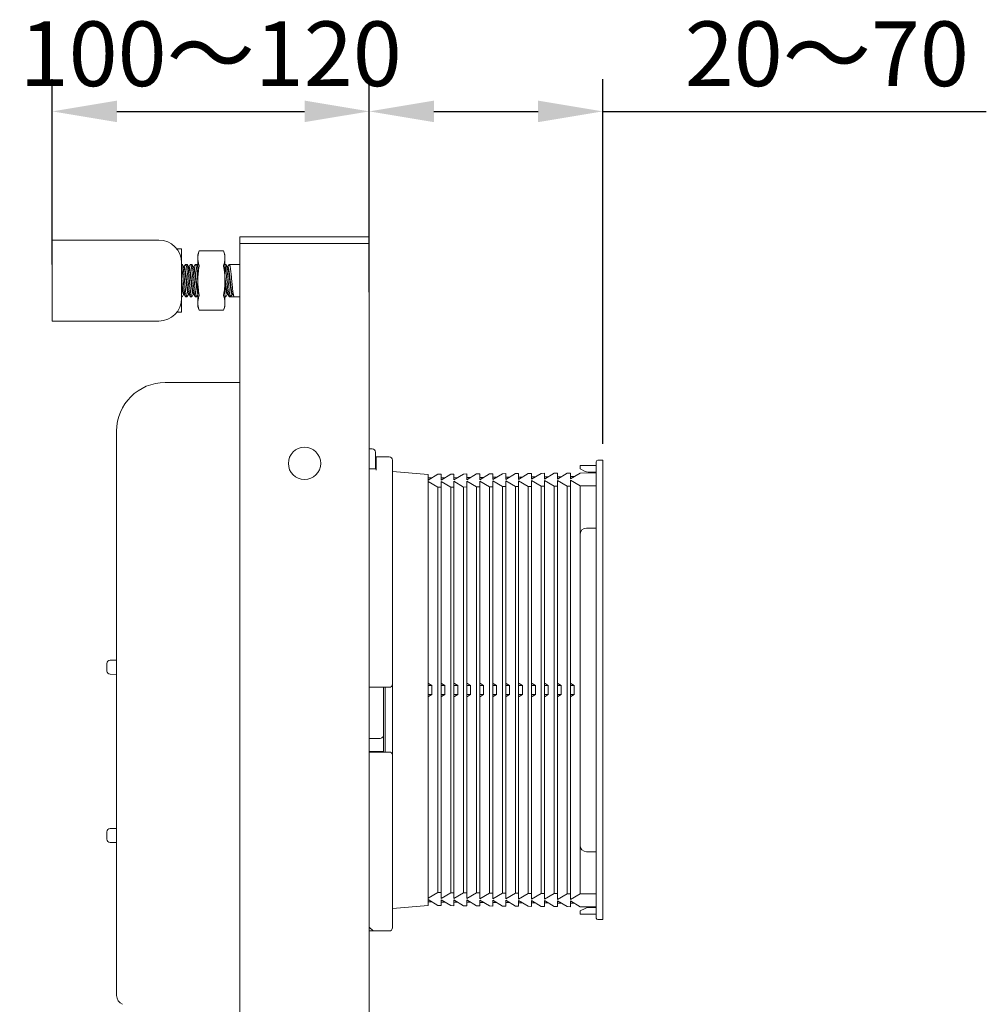
# Model space of a CAD drawing. Extents: x 1295 to 27920, y -11438 to -326.
# Drawn here: x 27621 to 27920, y -10465 to -10160 of the extents above; entities that cross this region are included whole.
import ezdxf

# ---------------------------------------------------------------- set-up
doc = ezdxf.new("R2010")
doc.units = 0
doc.header["$LTSCALE"] = 30.734
doc.header["$MEASUREMENT"] = 0
doc.header["$PDMODE"] = 3
doc.header["$PDSIZE"] = 0.3125
doc.layers.get('0').update_dxf_attribs({"linetype": 'CONTINUOUS'})
doc.layers.get('Defpoints').update_dxf_attribs({"linetype": 'CONTINUOUS'})
doc.layers.add('02___PRT_ALL_AXES', color=7, linetype='CONTINUOUS')
doc.layers.add('DIM', color=3, linetype='CONTINUOUS', lineweight=13)
doc.styles.add('AAAA', font='arial.ttf')
doc.dimstyles.new('K201', dxfattribs={"dimtxt": 20, "dimasz": 20, "dimexe": 10, "dimexo": 5, "dimgap": 5, "dimtad": 1, "dimdec": 0, "dimtxsty": 'AAAA', "dimcen": 25, "dimadec": 0, "dimazin": 0, "dimtfac": 1, "dimtdec": 0, "dimtmove": 0, "dimatfit": 3, "dimldrblk": 'DOTSMALL', "dimfxl": 0, "dimarcsym": 0})

# ---------------------------------------------------------------- blocks, each defined once
blk = doc.blocks.new('*D26')
at = {"layer": 'Defpoints', "color": 0, "lineweight": 0}
for p in [(27729.47, -10188.79), (27631.47, -10241.07), (27729.47, -10249.63)]:
    blk.add_point(p, dxfattribs=at)
at = {"layer": 'DIM', "color": 0, "lineweight": -2}
for p, q in [((27631.47, -10236.07), (27631.47, -10178.79)), ((27729.47, -10244.63), (27729.47, -10178.79)), ((27651.47, -10188.79), (27709.47, -10188.79))]:
    blk.add_line(p, q, dxfattribs=at)
at = {"layer": 'DIM', "color": 0, "lineweight": 0}
for points in [[(27651.47, -10185.46), (27651.47, -10192.12), (27631.47, -10188.79)], [(27709.47, -10185.46), (27709.47, -10192.12), (27729.47, -10188.79)]]:
    blk.add_solid(points, dxfattribs=at)
at = {"layer": 'DIM', "color": 0, "lineweight": 0, "insert": (27680.47, -10173.58), "char_height": 20, "attachment_point": 5, "style": 'AAAA'}
blk.add_mtext('100～120', dxfattribs=at)
blk = doc.blocks.new('_DotSmall')
at = {"color": 0, "linetype": 'ByBlock', "const_width": 0.5}
blk.add_lwpolyline([(-0.0625, 0, 1), (0.0625, 0, 1)], format="xyb", close=True, dxfattribs=at)
blk = doc.blocks.new('*D31')
at = {"layer": 'Defpoints', "color": 0, "lineweight": 0}
for p in [(27801.67, -10188.79), (27729.47, -10236.73), (27801.67, -10296.57)]:
    blk.add_point(p, dxfattribs=at)
at = {"layer": 'DIM', "color": 0, "lineweight": -2}
for p, q in [((27729.47, -10231.73), (27729.47, -10178.79)), ((27801.67, -10291.57), (27801.67, -10178.79)), ((27749.47, -10188.79), (27781.67, -10188.79)), ((27801.67, -10188.79), (27920.27, -10188.79))]:
    blk.add_line(p, q, dxfattribs=at)
at = {"layer": 'DIM', "color": 0, "lineweight": 0}
for points in [[(27749.47, -10185.46), (27749.47, -10192.12), (27729.47, -10188.79)], [(27781.67, -10185.46), (27781.67, -10192.12), (27801.67, -10188.79)]]:
    blk.add_solid(points, dxfattribs=at)
at = {"layer": 'DIM', "color": 0, "lineweight": 0, "insert": (27870.97, -10173.58), "char_height": 20, "attachment_point": 5, "style": 'AAAA'}
blk.add_mtext('20～70', dxfattribs=at)

msp = doc.modelspace()

# ---------------------------------------------------------------- linework, layer by layer
at = {"color": 0, "linetype": 'Continuous', "lineweight": 0}
for p, q in [((27631.471, -10253.573), (27631.471, -10228.573)), ((27631.471, -10228.573), (27664.471, -10228.573)), ((27689.471, -10227.573), (27689.471, -11352.573)), ((27689.471, -10227.573), (27729.471, -10227.573)), ((27689.471, -10229.573), (27729.471, -10229.573)), ((27729.471, -11352.573), (27729.471, -10227.573)), ((27671.471, -10231.259), (27669.975, -10231.259)), ((27671.471, -10250.888), (27671.471, -10231.259)), ((27676.896, -10231.908), (27676.471, -10233.073)), ((27676.471, -10249.073), (27676.471, -10233.073)), ((27676.908, -10231.875), (27676.896, -10231.908)), ((27676.908, -10231.875), (27684.435, -10231.875)), ((27684.871, -10233.073), (27684.435, -10231.875)), ((27684.447, -10231.908), (27684.435, -10231.875)), ((27684.871, -10249.073), (27684.871, -10233.073)), ((27671.471, -10236.073), (27671.618, -10236.073)), ((27672.721, -10236.073), (27673.118, -10236.073)), ((27674.221, -10236.073), (27674.618, -10236.073)), ((27675.643, -10236.14), (27675.213, -10236.873)), ((27675.721, -10236.073), (27676.118, -10236.073)), ((27676.471, -10236.611), (27676.196, -10236.14)), ((27684.871, -10236.073), (27685.118, -10236.073)), ((27686.221, -10236.073), (27689.471, -10236.073)), ((27672.26, -10236.873), (27672.126, -10236.873)), ((27673.76, -10236.873), (27673.626, -10236.873)), ((27675.26, -10236.873), (27675.126, -10236.873)), ((27685.76, -10236.873), (27685.626, -10236.873)), ((27672.08, -10245.273), (27672.213, -10245.273)), ((27673.58, -10245.273), (27673.713, -10245.273)), ((27675.08, -10245.273), (27675.213, -10245.273)), ((27675.167, -10245.194), (27675.586, -10245.909)), ((27685.58, -10245.273), (27685.713, -10245.273)), ((27687.08, -10245.273), (27687.213, -10245.273)), ((27671.471, -10246.073), (27671.618, -10246.073)), ((27672.721, -10246.073), (27673.118, -10246.073)), ((27674.221, -10246.073), (27674.618, -10246.073)), ((27675.484, -10245.734), (27675.643, -10246.006)), ((27675.721, -10246.073), (27676.118, -10246.073)), ((27676.196, -10246.006), (27676.471, -10245.536)), ((27684.871, -10246.073), (27685.118, -10246.073)), ((27686.221, -10246.073), (27689.471, -10246.073)), ((27671.471, -10250.888), (27669.975, -10250.888)), ((27676.908, -10250.272), (27676.471, -10249.073)), ((27676.896, -10250.239), (27676.908, -10250.272)), ((27676.908, -10250.272), (27684.435, -10250.272)), ((27684.435, -10250.272), (27684.447, -10250.239)), ((27684.871, -10249.073), (27684.447, -10250.239)), ((27664.471, -10253.573), (27631.471, -10253.573)), ((27689.471, -10272.573), (27666.371, -10272.573)), ((27651.371, -10461.991), (27651.371, -10287.573)), ((27730.371, -10293.073), (27729.471, -10293.073)), ((27731.371, -10299.288), (27731.371, -10294.073)), ((27731.671, -10295.573), (27731.671, -10299.7)), ((27735.671, -10295.573), (27731.671, -10295.573)), ((27736.671, -10296.573), (27736.671, -10441.073)), ((27800.171, -10296.573), (27801.671, -10296.573)), ((27801.671, -10296.573), (27801.671, -10438.573)), ((27729.471, -10299.288), (27731.671, -10299.288)), ((27736.671, -10300.053), (27747.671, -10300.957)), ((27794.671, -10299.273), (27794.671, -10298.273)), ((27794.671, -10298.273), (27799.671, -10298.273)), ((27796.249, -10300.062), (27794.671, -10299.273)), ((27799.671, -10438.073), (27799.671, -10297.073)), ((27747.671, -10302.757), (27750.671, -10300.931)), ((27747.671, -10300.957), (27747.671, -10434.19)), ((27748.838, -10302.047), (27747.671, -10302.057)), ((27747.838, -10302.656), (27747.671, -10302.657)), ((27750.671, -10300.931), (27751.671, -10300.922)), ((27751.671, -10302.722), (27754.671, -10300.896)), ((27751.671, -10302.722), (27751.671, -10300.922)), ((27752.838, -10302.012), (27751.671, -10302.022)), ((27751.838, -10302.621), (27751.671, -10302.623)), ((27751.671, -10303.133), (27751.671, -10432.014)), ((27751.671, -10303.133), (27754.671, -10304.906)), ((27754.671, -10300.896), (27755.671, -10300.888)), ((27755.671, -10302.688), (27758.671, -10300.861)), ((27755.671, -10302.688), (27755.671, -10300.888)), ((27756.837, -10301.977), (27755.671, -10301.988)), ((27755.837, -10302.586), (27755.671, -10302.588)), ((27755.671, -10303.098), (27755.671, -10432.049)), ((27755.671, -10303.098), (27758.671, -10304.871)), ((27758.671, -10300.861), (27759.671, -10300.853)), ((27759.671, -10302.653), (27762.67, -10300.827)), ((27759.671, -10302.653), (27759.671, -10300.853)), ((27760.837, -10301.942), (27759.671, -10301.953)), ((27759.837, -10302.551), (27759.671, -10302.553)), ((27759.671, -10303.063), (27759.671, -10432.084)), ((27759.671, -10303.063), (27762.67, -10304.837)), ((27762.67, -10300.827), (27763.67, -10300.818)), ((27763.67, -10302.618), (27766.67, -10300.792)), ((27763.67, -10302.618), (27763.67, -10300.818)), ((27764.837, -10301.908), (27763.67, -10301.918)), ((27763.837, -10302.516), (27763.67, -10302.518)), ((27763.67, -10303.028), (27763.67, -10432.119)), ((27763.67, -10303.028), (27766.67, -10304.802)), ((27766.67, -10300.792), (27767.67, -10300.783)), ((27767.67, -10302.583), (27770.67, -10300.757)), ((27767.67, -10302.583), (27767.67, -10300.783)), ((27768.837, -10301.873), (27767.67, -10301.883)), ((27767.837, -10302.481), (27767.67, -10302.483)), ((27767.67, -10302.993), (27767.67, -10432.154)), ((27767.67, -10302.993), (27770.67, -10304.767)), ((27770.67, -10300.757), (27771.67, -10300.748)), ((27771.67, -10302.548), (27774.67, -10300.722)), ((27771.67, -10302.548), (27771.67, -10300.748)), ((27772.836, -10301.838), (27771.67, -10301.848)), ((27771.836, -10302.447), (27771.67, -10302.448)), ((27771.67, -10302.958), (27771.67, -10432.189)), ((27771.67, -10302.958), (27774.67, -10304.732)), ((27774.67, -10300.722), (27775.669, -10300.713)), ((27775.669, -10302.513), (27778.669, -10300.687)), ((27775.669, -10302.513), (27775.669, -10300.713)), ((27776.836, -10301.803), (27775.669, -10301.813)), ((27775.836, -10302.412), (27775.669, -10302.413)), ((27775.669, -10302.923), (27775.669, -10432.224)), ((27775.669, -10302.923), (27778.669, -10304.697)), ((27778.669, -10300.687), (27779.669, -10300.678)), ((27779.669, -10302.478), (27782.669, -10300.652)), ((27779.669, -10302.478), (27779.669, -10300.678)), ((27780.836, -10301.768), (27779.669, -10301.778)), ((27779.836, -10302.377), (27779.669, -10302.378)), ((27779.669, -10302.888), (27779.669, -10432.259)), ((27779.669, -10302.888), (27782.669, -10304.662)), ((27782.669, -10300.652), (27783.669, -10300.643)), ((27783.669, -10302.443), (27786.669, -10300.617)), ((27783.669, -10302.443), (27783.669, -10300.643)), ((27784.835, -10301.733), (27783.669, -10301.743)), ((27783.835, -10302.342), (27783.669, -10302.343)), ((27783.669, -10302.853), (27783.669, -10432.294)), ((27783.669, -10302.853), (27786.669, -10304.627)), ((27786.669, -10300.617), (27787.668, -10300.608)), ((27787.668, -10302.408), (27790.668, -10300.582)), ((27787.668, -10302.408), (27787.668, -10300.608)), ((27788.835, -10301.698), (27787.668, -10301.708)), ((27787.835, -10302.307), (27787.668, -10302.308)), ((27787.668, -10302.818), (27787.668, -10432.329)), ((27787.668, -10302.818), (27790.668, -10304.592)), ((27790.668, -10300.582), (27791.668, -10300.573)), ((27791.668, -10302.373), (27794.668, -10300.547)), ((27791.668, -10302.373), (27791.668, -10300.573)), ((27792.835, -10301.663), (27791.668, -10301.673)), ((27791.835, -10302.272), (27791.668, -10302.273)), ((27791.668, -10302.784), (27791.668, -10432.363)), ((27791.668, -10302.784), (27794.668, -10304.557)), ((27794.668, -10300.547), (27799.671, -10300.504)), ((27799.671, -10300.273), (27797.144, -10300.273)), ((27747.671, -10303.167), (27750.671, -10304.941)), ((27750.671, -10304.941), (27751.671, -10304.932)), ((27750.671, -10304.941), (27750.671, -10430.206)), ((27754.671, -10304.906), (27755.671, -10304.898)), ((27754.671, -10304.906), (27754.671, -10430.241)), ((27758.671, -10304.871), (27759.671, -10304.863)), ((27758.671, -10304.871), (27758.671, -10430.276)), ((27762.67, -10304.837), (27763.67, -10304.828)), ((27762.67, -10304.837), (27762.67, -10430.31)), ((27766.67, -10304.802), (27767.67, -10304.793)), ((27766.67, -10304.802), (27766.67, -10430.345)), ((27770.67, -10304.767), (27771.67, -10304.758)), ((27770.67, -10304.767), (27770.67, -10430.38)), ((27774.67, -10304.732), (27775.669, -10304.723)), ((27774.67, -10304.732), (27774.67, -10430.415)), ((27778.669, -10304.697), (27779.669, -10304.688)), ((27778.669, -10304.697), (27778.669, -10430.45)), ((27782.669, -10304.662), (27783.669, -10304.653)), ((27782.669, -10304.662), (27782.669, -10430.485)), ((27786.669, -10304.627), (27787.668, -10304.618)), ((27786.669, -10304.627), (27786.669, -10430.52)), ((27790.668, -10304.592), (27791.668, -10304.583)), ((27790.668, -10304.592), (27790.668, -10430.555)), ((27794.668, -10304.557), (27799.671, -10304.514)), ((27794.668, -10304.557), (27794.668, -10319.573)), ((27799.671, -10317.573), (27796.671, -10317.573)), ((27794.671, -10415.573), (27794.671, -10319.573)), ((27648.371, -10361.736), (27648.371, -10359.411)), ((27651.371, -10358.376), (27649.354, -10358.411)), ((27651.371, -10362.771), (27649.354, -10362.736)), ((27729.471, -10366.773), (27735.671, -10366.773)), ((27733.871, -10366.773), (27733.871, -10386.773)), ((27734.371, -10366.773), (27734.371, -10386.773)), ((27747.671, -10365.573), (27747.838, -10365.573)), ((27747.671, -10366.173), (27748.838, -10366.173)), ((27747.838, -10365.573), (27748.838, -10366.173)), ((27748.838, -10368.973), (27748.838, -10366.173)), ((27751.671, -10365.573), (27751.838, -10365.573)), ((27751.671, -10366.173), (27752.838, -10366.173)), ((27751.838, -10365.573), (27752.838, -10366.173)), ((27752.838, -10368.973), (27752.838, -10366.173)), ((27755.671, -10365.573), (27755.837, -10365.573)), ((27755.671, -10366.173), (27756.837, -10366.173)), ((27755.837, -10365.573), (27756.837, -10366.173)), ((27756.837, -10368.973), (27756.837, -10366.173)), ((27759.671, -10365.573), (27759.837, -10365.573)), ((27759.671, -10366.173), (27760.837, -10366.173)), ((27759.837, -10365.573), (27760.837, -10366.173)), ((27760.837, -10368.973), (27760.837, -10366.173)), ((27763.67, -10365.573), (27763.837, -10365.573)), ((27763.67, -10366.173), (27764.837, -10366.173)), ((27763.837, -10365.573), (27764.837, -10366.173)), ((27764.837, -10368.973), (27764.837, -10366.173)), ((27767.67, -10365.573), (27767.837, -10365.573)), ((27767.67, -10366.173), (27768.837, -10366.173)), ((27767.837, -10365.573), (27768.837, -10366.173)), ((27768.837, -10368.973), (27768.837, -10366.173)), ((27771.67, -10365.573), (27771.836, -10365.573)), ((27771.67, -10366.173), (27772.836, -10366.173)), ((27771.836, -10365.573), (27772.836, -10366.173)), ((27772.836, -10368.973), (27772.836, -10366.173)), ((27775.669, -10365.573), (27775.836, -10365.573)), ((27775.669, -10366.173), (27776.836, -10366.173)), ((27775.836, -10365.573), (27776.836, -10366.173)), ((27776.836, -10368.973), (27776.836, -10366.173)), ((27779.669, -10365.573), (27779.836, -10365.573)), ((27779.669, -10366.173), (27780.836, -10366.173)), ((27779.836, -10365.573), (27780.836, -10366.173)), ((27780.836, -10368.973), (27780.836, -10366.173)), ((27783.669, -10365.573), (27783.835, -10365.573)), ((27783.669, -10366.173), (27784.835, -10366.173)), ((27783.835, -10365.573), (27784.835, -10366.173)), ((27784.835, -10368.973), (27784.835, -10366.173)), ((27787.668, -10365.573), (27787.835, -10365.573)), ((27787.668, -10366.173), (27788.835, -10366.173)), ((27787.835, -10365.573), (27788.835, -10366.173)), ((27788.835, -10368.973), (27788.835, -10366.173)), ((27791.668, -10365.573), (27791.835, -10365.573)), ((27791.668, -10366.173), (27792.835, -10366.173)), ((27791.835, -10365.573), (27792.835, -10366.173)), ((27792.835, -10368.973), (27792.835, -10366.173)), ((27748.838, -10368.973), (27747.671, -10368.973)), ((27747.838, -10369.573), (27747.671, -10369.573)), ((27748.838, -10368.973), (27747.838, -10369.573)), ((27752.838, -10368.973), (27751.671, -10368.973)), ((27751.838, -10369.573), (27751.671, -10369.573)), ((27752.838, -10368.973), (27751.838, -10369.573)), ((27756.837, -10368.973), (27755.671, -10368.973)), ((27755.837, -10369.573), (27755.671, -10369.573)), ((27756.837, -10368.973), (27755.837, -10369.573)), ((27760.837, -10368.973), (27759.671, -10368.973)), ((27759.837, -10369.573), (27759.671, -10369.573)), ((27760.837, -10368.973), (27759.837, -10369.573)), ((27764.837, -10368.973), (27763.67, -10368.973)), ((27763.837, -10369.573), (27763.67, -10369.573)), ((27764.837, -10368.973), (27763.837, -10369.573)), ((27768.837, -10368.973), (27767.67, -10368.973)), ((27767.837, -10369.573), (27767.67, -10369.573)), ((27768.837, -10368.973), (27767.837, -10369.573)), ((27772.836, -10368.973), (27771.67, -10368.973)), ((27771.836, -10369.573), (27771.67, -10369.573)), ((27772.836, -10368.973), (27771.836, -10369.573)), ((27776.836, -10368.973), (27775.669, -10368.973)), ((27775.836, -10369.573), (27775.669, -10369.573)), ((27776.836, -10368.973), (27775.836, -10369.573)), ((27780.836, -10368.973), (27779.669, -10368.973)), ((27779.836, -10369.573), (27779.669, -10369.573)), ((27780.836, -10368.973), (27779.836, -10369.573)), ((27784.835, -10368.973), (27783.669, -10368.973)), ((27783.835, -10369.573), (27783.669, -10369.573)), ((27784.835, -10368.973), (27783.835, -10369.573)), ((27788.835, -10368.973), (27787.668, -10368.973)), ((27787.835, -10369.573), (27787.668, -10369.573)), ((27788.835, -10368.973), (27787.835, -10369.573)), ((27792.835, -10368.973), (27791.668, -10368.973)), ((27791.835, -10369.573), (27791.668, -10369.573)), ((27792.835, -10368.973), (27791.835, -10369.573)), ((27729.471, -10382.573), (27732.871, -10382.573)), ((27733.871, -10386.573), (27729.471, -10386.573)), ((27735.671, -10386.773), (27729.471, -10386.773)), ((27648.371, -10413.736), (27648.371, -10411.411)), ((27651.371, -10410.376), (27649.354, -10410.411)), ((27651.371, -10414.771), (27649.354, -10414.736)), ((27794.668, -10415.573), (27794.668, -10430.59)), ((27799.671, -10417.573), (27796.671, -10417.573)), ((27747.671, -10431.98), (27750.671, -10430.206)), ((27750.671, -10430.206), (27751.671, -10430.214)), ((27751.671, -10432.014), (27754.671, -10430.241)), ((27754.671, -10430.241), (27755.671, -10430.249)), ((27755.671, -10432.049), (27758.671, -10430.276)), ((27758.671, -10430.276), (27759.671, -10430.284)), ((27759.671, -10432.084), (27762.67, -10430.31)), ((27762.67, -10430.31), (27763.67, -10430.319)), ((27763.67, -10432.119), (27766.67, -10430.345)), ((27766.67, -10430.345), (27767.67, -10430.354)), ((27767.67, -10432.154), (27770.67, -10430.38)), ((27770.67, -10430.38), (27771.67, -10430.389)), ((27771.67, -10432.189), (27774.67, -10430.415)), ((27774.67, -10430.415), (27775.669, -10430.424)), ((27775.669, -10432.224), (27778.669, -10430.45)), ((27778.669, -10430.45), (27779.669, -10430.459)), ((27779.669, -10432.259), (27782.669, -10430.485)), ((27782.669, -10430.485), (27783.669, -10430.494)), ((27783.669, -10432.294), (27786.669, -10430.52)), ((27786.669, -10430.52), (27787.668, -10430.529)), ((27787.668, -10432.329), (27790.668, -10430.555)), ((27790.668, -10430.555), (27791.668, -10430.563)), ((27791.668, -10432.363), (27794.668, -10430.59)), ((27794.668, -10430.59), (27799.671, -10430.633)), ((27747.671, -10432.39), (27750.671, -10434.216)), ((27747.671, -10432.49), (27747.838, -10432.491)), ((27747.671, -10433.09), (27748.838, -10433.1)), ((27751.671, -10432.424), (27751.671, -10434.224)), ((27751.671, -10432.424), (27754.671, -10434.251)), ((27751.671, -10432.524), (27751.838, -10432.526)), ((27751.671, -10433.124), (27752.838, -10433.135)), ((27755.671, -10432.459), (27755.671, -10434.259)), ((27755.671, -10432.459), (27758.671, -10434.286)), ((27755.671, -10432.559), (27755.837, -10432.561)), ((27755.671, -10433.159), (27756.837, -10433.17)), ((27759.671, -10432.494), (27759.671, -10434.294)), ((27759.671, -10432.494), (27762.67, -10434.32)), ((27759.671, -10432.594), (27759.837, -10432.596)), ((27759.671, -10433.194), (27760.837, -10433.204)), ((27763.67, -10432.529), (27763.67, -10434.329)), ((27763.67, -10432.529), (27766.67, -10434.355)), ((27763.67, -10432.629), (27763.837, -10432.631)), ((27763.67, -10433.229), (27764.837, -10433.239)), ((27767.67, -10432.564), (27767.67, -10434.364)), ((27767.67, -10432.564), (27770.67, -10434.39)), ((27767.67, -10432.664), (27767.837, -10432.665)), ((27767.67, -10433.264), (27768.837, -10433.274)), ((27771.67, -10432.599), (27771.67, -10434.399)), ((27771.67, -10432.599), (27774.67, -10434.425)), ((27771.67, -10432.699), (27771.836, -10432.7)), ((27771.67, -10433.299), (27772.836, -10433.309)), ((27775.669, -10432.634), (27775.669, -10434.434)), ((27775.669, -10432.634), (27778.669, -10434.46)), ((27775.669, -10432.734), (27775.836, -10432.735)), ((27775.669, -10433.334), (27776.836, -10433.344)), ((27779.669, -10432.669), (27779.669, -10434.469)), ((27779.669, -10432.669), (27782.669, -10434.495)), ((27779.669, -10432.769), (27779.836, -10432.77)), ((27779.669, -10433.369), (27780.836, -10433.379)), ((27783.669, -10432.704), (27783.669, -10434.504)), ((27783.669, -10432.704), (27786.669, -10434.53)), ((27783.669, -10432.804), (27783.835, -10432.805)), ((27783.669, -10433.404), (27784.835, -10433.414)), ((27787.668, -10432.739), (27787.668, -10434.539)), ((27787.668, -10432.739), (27790.668, -10434.565)), ((27787.668, -10432.839), (27787.835, -10432.84)), ((27787.668, -10433.439), (27788.835, -10433.449)), ((27791.668, -10432.774), (27791.668, -10434.573)), ((27791.668, -10432.774), (27794.668, -10434.6)), ((27791.668, -10432.873), (27791.835, -10432.875)), ((27791.668, -10433.473), (27792.835, -10433.484)), ((27736.671, -10435.094), (27747.671, -10434.19)), ((27750.671, -10434.216), (27751.671, -10434.224)), ((27754.671, -10434.251), (27755.671, -10434.259)), ((27758.671, -10434.286), (27759.671, -10434.294)), ((27762.67, -10434.32), (27763.67, -10434.329)), ((27766.67, -10434.355), (27767.67, -10434.364)), ((27770.67, -10434.39), (27771.67, -10434.399)), ((27774.67, -10434.425), (27775.669, -10434.434)), ((27778.669, -10434.46), (27779.669, -10434.469)), ((27782.669, -10434.495), (27783.669, -10434.504)), ((27786.669, -10434.53), (27787.668, -10434.539)), ((27790.668, -10434.565), (27791.668, -10434.573)), ((27794.668, -10434.6), (27799.671, -10434.643)), ((27794.671, -10435.873), (27796.249, -10435.085)), ((27794.671, -10436.873), (27794.671, -10435.873)), ((27799.671, -10436.873), (27794.671, -10436.873)), ((27799.671, -10434.873), (27797.144, -10434.873)), ((27800.171, -10438.573), (27801.671, -10438.573)), ((27729.471, -10440.873), (27730.671, -10442.073)), ((27729.471, -10442.073), (27735.671, -10442.073))]:
    msp.add_line(p, q, dxfattribs=at)
for points in [[(27672.172, -10236.953), (27671.757, -10236.245), (27671.696, -10236.14)], [(27672.643, -10236.14), (27672.294, -10236.736), (27672.213, -10236.873)], [(27673.672, -10236.953), (27673.257, -10236.245), (27673.196, -10236.14)], [(27674.143, -10236.14), (27673.794, -10236.736), (27673.713, -10236.873)], [(27675.172, -10236.953), (27674.757, -10236.245), (27674.696, -10236.14)], [(27685.672, -10236.953), (27685.257, -10236.245), (27685.196, -10236.14)], [(27686.143, -10236.14), (27685.794, -10236.736), (27685.713, -10236.873)], [(27671.696, -10246.006), (27672.049, -10245.404), (27672.126, -10245.273)], [(27672.167, -10245.194), (27672.586, -10245.909), (27672.643, -10246.006)], [(27673.196, -10246.006), (27673.549, -10245.404), (27673.626, -10245.273)], [(27673.667, -10245.194), (27674.086, -10245.909), (27674.143, -10246.006)], [(27674.696, -10246.006), (27675.049, -10245.404), (27675.126, -10245.273)], [(27685.196, -10246.006), (27685.549, -10245.404), (27685.626, -10245.273)], [(27685.667, -10245.194), (27686.086, -10245.909), (27686.143, -10246.006)], [(27686.696, -10246.006), (27687.049, -10245.404), (27687.126, -10245.273)], [(27687.167, -10245.194), (27687.586, -10245.909), (27687.643, -10246.006)]]:
    msp.add_lwpolyline(points, dxfattribs=at)
msp.add_circle((27709.471, -10297.573), 5, dxfattribs=at)
for centre, radius, start, end in [((27664.471, -10235.573), 7, 0, 90), ((27664.471, -10246.573), 7, 270, 0), ((27666.371, -10287.574), 15, 90, 179.99877), ((27730.371, -10294.073), 1, 0, 90), ((27735.671, -10296.573), 1, 0, 90), ((27800.171, -10297.073), 0.5, 90, 180), ((27732.371, -10297.573), 1, 180, 225.5276), ((27797.144, -10298.273), 2, 243.43495, 270), ((27796.671, -10319.573), 2, 90, 180), ((27649.371, -10359.411), 1, 91, 180), ((27649.371, -10361.736), 1, 180, 269), ((27735.671, -10365.773), 1, 270, 0), ((27735.671, -10387.773), 1, 0, 90), ((27649.371, -10411.411), 1, 91, 180), ((27649.371, -10413.736), 1, 180, 269), ((27796.671, -10415.573), 2, 180, 270), ((27797.144, -10436.873), 2, 90, 116.56505), ((27800.171, -10438.073), 0.5, 180, 270), ((27735.671, -10441.073), 1, 270, 0), ((27654.371, -10461.991), 3, 179.99924, 246.42182)]:
    msp.add_arc(centre, radius, start, end, dxfattribs=at)
msp.add_ellipse((27732.871, -10381.073), major_axis=(0, 1.5), ratio=0.6666667, start_param=-3.1415927, end_param=-2.6179939, dxfattribs=at)
for points, knots in [([(27676.471, -10234.145), (27676.471, -10233.958), (27676.491, -10233.581), (27676.606, -10232.826), (27676.767, -10232.271), (27676.896, -10231.908)], [0, 0, 0, 0, 0.2461936, 0.4941965, 1, 1, 1, 1]), ([(27684.871, -10234.145), (27684.871, -10233.958), (27684.852, -10233.581), (27684.737, -10232.826), (27684.576, -10232.271), (27684.447, -10231.908)], [0, 0, 0, 0, 0.2461936, 0.4941965, 1, 1, 1, 1]), ([(27671.696, -10236.141), (27671.69, -10236.13), (27671.672, -10236.102), (27671.641, -10236.073), (27671.618, -10236.073)], [0, 0, 0, 0, 0.3354369, 1, 1, 1, 1]), ([(27673.118, -10246.073), (27673.101, -10246.073), (27673.075, -10246.056), (27673.049, -10246.023), (27673.016, -10245.966), (27672.978, -10245.868), (27672.935, -10245.719), (27672.892, -10245.53), (27672.848, -10245.303), (27672.804, -10245.039), (27672.742, -10244.621), (27672.668, -10244.027), (27672.581, -10243.242), (27672.493, -10242.383), (27672.406, -10241.478), (27672.319, -10240.56), (27672.232, -10239.659), (27672.144, -10238.807), (27672.058, -10238.033), (27671.971, -10237.364), (27671.896, -10236.883), (27671.833, -10236.568), (27671.79, -10236.389), (27671.747, -10236.249), (27671.714, -10236.171), (27671.696, -10236.141)], [0, 0, 0, 0, 0.0048991, 0.0083661, 0.0127062, 0.0242185, 0.0396189, 0.0588859, 0.0819002, 0.1084953, 0.1384591, 0.2074834, 0.2866685, 0.3733246, 0.4644889, 0.5570474, 0.6478359, 0.7337464, 0.8118493, 0.8795012, 0.9344435, 0.9565791, 0.974932, 0.9894035, 1, 1, 1, 1]), ([(27672.643, -10236.141), (27672.649, -10236.13), (27672.667, -10236.102), (27672.698, -10236.073), (27672.721, -10236.073)], [0, 0, 0, 0, 0.3354361, 1, 1, 1, 1]), ([(27672.721, -10236.073), (27672.738, -10236.073), (27672.765, -10236.09), (27672.79, -10236.124), (27672.823, -10236.181), (27672.861, -10236.279), (27672.904, -10236.428), (27672.947, -10236.617), (27672.991, -10236.844), (27673.035, -10237.108), (27673.097, -10237.526), (27673.172, -10238.12), (27673.259, -10238.905), (27673.346, -10239.764), (27673.433, -10240.669), (27673.52, -10241.587), (27673.608, -10242.488), (27673.695, -10243.34), (27673.782, -10244.114), (27673.868, -10244.783), (27673.943, -10245.264), (27674.006, -10245.578), (27674.049, -10245.758), (27674.092, -10245.898), (27674.125, -10245.976), (27674.143, -10246.006)], [0, 0, 0, 0, 0.0048989, 0.0083657, 0.0127055, 0.0242169, 0.0396163, 0.0588827, 0.0818968, 0.1084933, 0.1384586, 0.2074823, 0.2866604, 0.3733104, 0.4644752, 0.5570335, 0.6478226, 0.7337401, 0.8118495, 0.8795014, 0.9344409, 0.956577, 0.9749303, 0.9894029, 1, 1, 1, 1]), ([(27673.196, -10236.141), (27673.19, -10236.13), (27673.172, -10236.102), (27673.141, -10236.073), (27673.118, -10236.073)], [0, 0, 0, 0, 0.3354387, 1, 1, 1, 1]), ([(27674.618, -10246.073), (27674.601, -10246.073), (27674.575, -10246.056), (27674.549, -10246.023), (27674.516, -10245.966), (27674.478, -10245.868), (27674.435, -10245.719), (27674.392, -10245.53), (27674.348, -10245.303), (27674.304, -10245.039), (27674.242, -10244.621), (27674.168, -10244.027), (27674.081, -10243.242), (27673.993, -10242.383), (27673.906, -10241.478), (27673.819, -10240.56), (27673.732, -10239.659), (27673.644, -10238.807), (27673.558, -10238.033), (27673.471, -10237.364), (27673.396, -10236.883), (27673.333, -10236.568), (27673.29, -10236.389), (27673.247, -10236.249), (27673.214, -10236.171), (27673.196, -10236.141)], [0, 0, 0, 0, 0.004899, 0.0083661, 0.0127061, 0.0242184, 0.0396188, 0.0588858, 0.0819004, 0.1084958, 0.13846, 0.2074843, 0.2866699, 0.3733278, 0.4644945, 0.5570522, 0.647838, 0.7337476, 0.8118502, 0.8795006, 0.9344409, 0.9565771, 0.9749304, 0.9894029, 1, 1, 1, 1]), ([(27674.143, -10236.141), (27674.149, -10236.13), (27674.167, -10236.102), (27674.198, -10236.073), (27674.221, -10236.073)], [0, 0, 0, 0, 0.3354359, 1, 1, 1, 1]), ([(27674.221, -10236.073), (27674.238, -10236.073), (27674.265, -10236.09), (27674.29, -10236.124), (27674.323, -10236.181), (27674.361, -10236.279), (27674.404, -10236.428), (27674.447, -10236.617), (27674.491, -10236.844), (27674.535, -10237.108), (27674.597, -10237.526), (27674.672, -10238.12), (27674.759, -10238.905), (27674.846, -10239.764), (27674.933, -10240.669), (27675.02, -10241.587), (27675.108, -10242.488), (27675.195, -10243.34), (27675.282, -10244.114), (27675.368, -10244.783), (27675.443, -10245.264), (27675.506, -10245.578), (27675.549, -10245.758), (27675.592, -10245.898), (27675.625, -10245.976), (27675.643, -10246.006)], [0, 0, 0, 0, 0.004899, 0.0083661, 0.0127061, 0.0242184, 0.0396188, 0.0588859, 0.0819004, 0.108496, 0.1384602, 0.2074826, 0.2866604, 0.3733092, 0.4644711, 0.5570291, 0.6478204, 0.7337393, 0.811849, 0.8795008, 0.9344409, 0.9565771, 0.9749304, 0.9894029, 1, 1, 1, 1]), ([(27674.696, -10236.141), (27674.69, -10236.13), (27674.672, -10236.102), (27674.641, -10236.073), (27674.618, -10236.073)], [0, 0, 0, 0, 0.3354364, 1, 1, 1, 1]), ([(27676.118, -10246.073), (27676.101, -10246.073), (27676.075, -10246.056), (27676.049, -10246.023), (27676.016, -10245.966), (27675.978, -10245.868), (27675.935, -10245.719), (27675.892, -10245.53), (27675.848, -10245.303), (27675.804, -10245.039), (27675.742, -10244.621), (27675.668, -10244.027), (27675.581, -10243.242), (27675.494, -10242.383), (27675.406, -10241.478), (27675.319, -10240.56), (27675.232, -10239.659), (27675.144, -10238.807), (27675.058, -10238.033), (27674.971, -10237.364), (27674.896, -10236.883), (27674.833, -10236.568), (27674.79, -10236.389), (27674.747, -10236.249), (27674.714, -10236.171), (27674.696, -10236.141)], [0, 0, 0, 0, 0.0048991, 0.0083662, 0.0127062, 0.0242186, 0.039619, 0.058886, 0.0819005, 0.1084958, 0.1384597, 0.2074824, 0.2866653, 0.3733199, 0.4644836, 0.5570427, 0.647833, 0.7337454, 0.8118489, 0.8795009, 0.9344434, 0.9565791, 0.974932, 0.9894035, 1, 1, 1, 1]), ([(27675.643, -10236.14), (27675.649, -10236.13), (27675.667, -10236.102), (27675.698, -10236.073), (27675.721, -10236.073)], [0, 0, 0, 0, 0.3354256, 1, 1, 1, 1]), ([(27675.721, -10236.073), (27675.739, -10236.073), (27675.767, -10236.093), (27675.794, -10236.13), (27675.829, -10236.193), (27675.868, -10236.302), (27675.914, -10236.467), (27675.96, -10236.676), (27676.006, -10236.928), (27676.052, -10237.219), (27676.117, -10237.678), (27676.196, -10238.327), (27676.287, -10239.18), (27676.379, -10240.105), (27676.44, -10240.743), (27676.471, -10241.068)], [0, 0, 0, 0, 0.0103431, 0.0178209, 0.0272515, 0.0523945, 0.0861079, 0.1282962, 0.178645, 0.2367442, 0.3020605, 0.4518909, 0.6225495, 0.8075966, 1, 1, 1, 1]), ([(27676.196, -10236.141), (27676.19, -10236.13), (27676.172, -10236.102), (27676.141, -10236.073), (27676.118, -10236.073)], [0, 0, 0, 0, 0.3354389, 1, 1, 1, 1]), ([(27676.471, -10237.384), (27676.45, -10237.235), (27676.41, -10236.965), (27676.343, -10236.606), (27676.285, -10236.363), (27676.235, -10236.219), (27676.209, -10236.163), (27676.196, -10236.141)], [0, 0, 0, 0, 0.3537266, 0.6412037, 0.85733, 0.9378079, 1, 1, 1, 1]), ([(27676.896, -10236.382), (27676.767, -10236.019), (27676.606, -10235.465), (27676.491, -10234.71), (27676.471, -10234.333), (27676.471, -10234.145)], [0, 0, 0, 0, 0.5058035, 0.7538064, 1, 1, 1, 1]), ([(27684.447, -10236.382), (27684.576, -10236.019), (27684.737, -10235.465), (27684.852, -10234.71), (27684.871, -10234.333), (27684.871, -10234.145)], [0, 0, 0, 0, 0.5058035, 0.7538064, 1, 1, 1, 1]), ([(27685.196, -10236.141), (27685.19, -10236.13), (27685.172, -10236.102), (27685.141, -10236.073), (27685.118, -10236.073)], [0, 0, 0, 0, 0.335439, 1, 1, 1, 1]), ([(27686.618, -10246.073), (27686.601, -10246.073), (27686.575, -10246.056), (27686.549, -10246.023), (27686.516, -10245.966), (27686.478, -10245.868), (27686.435, -10245.719), (27686.392, -10245.53), (27686.348, -10245.303), (27686.304, -10245.039), (27686.242, -10244.621), (27686.168, -10244.027), (27686.081, -10243.242), (27685.994, -10242.383), (27685.906, -10241.478), (27685.819, -10240.56), (27685.732, -10239.659), (27685.644, -10238.807), (27685.558, -10238.033), (27685.471, -10237.364), (27685.396, -10236.883), (27685.333, -10236.568), (27685.29, -10236.389), (27685.247, -10236.249), (27685.214, -10236.171), (27685.196, -10236.141)], [0, 0, 0, 0, 0.0048991, 0.0083661, 0.0127062, 0.0242187, 0.0396192, 0.0588864, 0.0819013, 0.1084972, 0.1384618, 0.2074839, 0.2866652, 0.3733196, 0.4644849, 0.5570431, 0.6478318, 0.7337451, 0.8118492, 0.8794994, 0.9344403, 0.9565767, 0.9749302, 0.9894028, 1, 1, 1, 1]), ([(27686.143, -10236.141), (27686.149, -10236.13), (27686.167, -10236.102), (27686.198, -10236.073), (27686.221, -10236.073)], [0, 0, 0, 0, 0.3354308, 1, 1, 1, 1]), ([(27686.221, -10236.073), (27686.238, -10236.073), (27686.265, -10236.09), (27686.29, -10236.124), (27686.323, -10236.181), (27686.361, -10236.279), (27686.404, -10236.428), (27686.447, -10236.617), (27686.491, -10236.844), (27686.535, -10237.108), (27686.597, -10237.526), (27686.672, -10238.12), (27686.759, -10238.905), (27686.846, -10239.764), (27686.933, -10240.669), (27687.02, -10241.587), (27687.108, -10242.488), (27687.195, -10243.34), (27687.282, -10244.114), (27687.368, -10244.783), (27687.443, -10245.264), (27687.506, -10245.578), (27687.549, -10245.758), (27687.592, -10245.898), (27687.625, -10245.976), (27687.643, -10246.006)], [0, 0, 0, 0, 0.0048991, 0.0083662, 0.0127062, 0.0242187, 0.0396193, 0.0588864, 0.0819013, 0.1084972, 0.1384617, 0.207484, 0.2866636, 0.3733162, 0.4644807, 0.557039, 0.6478286, 0.7337438, 0.8118492, 0.8794993, 0.9344403, 0.9565767, 0.9749301, 0.9894028, 1, 1, 1, 1]), ([(27671.471, -10236.743), (27671.499, -10236.887), (27671.551, -10237.206), (27671.653, -10237.948), (27671.774, -10239.037), (27671.914, -10240.46), (27672.031, -10241.706), (27672.129, -10242.696), (27672.201, -10243.393), (27672.273, -10244.036), (27672.345, -10244.61), (27672.416, -10245.1), (27672.487, -10245.497), (27672.549, -10245.764), (27672.602, -10245.922), (27672.629, -10245.982), (27672.643, -10246.006)], [0, 0, 0, 0, 0.0469511, 0.1035736, 0.2405256, 0.3983426, 0.5624538, 0.6421145, 0.7176899, 0.7874261, 0.8497137, 0.9031333, 0.9465, 0.9789233, 0.9908766, 1, 1, 1, 1]), ([(27673.58, -10245.273), (27673.564, -10245.273), (27673.538, -10245.261), (27673.512, -10245.232), (27673.48, -10245.186), (27673.442, -10245.105), (27673.399, -10244.982), (27673.356, -10244.826), (27673.313, -10244.639), (27673.269, -10244.421), (27673.208, -10244.077), (27673.134, -10243.587), (27673.048, -10242.938), (27672.962, -10242.227), (27672.875, -10241.477), (27672.789, -10240.713), (27672.702, -10239.961), (27672.616, -10239.247), (27672.53, -10238.594), (27672.445, -10238.025), (27672.36, -10237.559), (27672.286, -10237.242), (27672.222, -10237.054), (27672.19, -10236.982), (27672.172, -10236.953)], [0, 0, 0, 0, 0.0055864, 0.0092668, 0.013747, 0.0253587, 0.0406853, 0.0597414, 0.0824316, 0.1086125, 0.1380822, 0.2059465, 0.2838322, 0.3691698, 0.4591218, 0.5506872, 0.6408083, 0.726478, 0.8048469, 0.8733275, 0.9297007, 0.9722405, 0.9879832, 1, 1, 1, 1]), ([(27673.667, -10245.194), (27673.65, -10245.165), (27673.617, -10245.093), (27673.554, -10244.904), (27673.479, -10244.588), (27673.395, -10244.122), (27673.309, -10243.553), (27673.223, -10242.9), (27673.137, -10242.186), (27673.05, -10241.434), (27672.964, -10240.67), (27672.878, -10239.92), (27672.791, -10239.209), (27672.705, -10238.56), (27672.631, -10238.07), (27672.57, -10237.725), (27672.527, -10237.508), (27672.483, -10237.321), (27672.44, -10237.165), (27672.397, -10237.042), (27672.36, -10236.961), (27672.328, -10236.915), (27672.301, -10236.886), (27672.275, -10236.873), (27672.26, -10236.873)], [0, 0, 0, 0, 0.0120173, 0.0277594, 0.0702993, 0.1266728, 0.1951536, 0.2735224, 0.359192, 0.449313, 0.5408784, 0.6308304, 0.7161681, 0.7940538, 0.8619179, 0.8913875, 0.9175683, 0.9402588, 0.9593145, 0.9746416, 0.9862528, 0.9907331, 0.9944137, 1, 1, 1, 1]), ([(27675.08, -10245.273), (27675.064, -10245.273), (27675.038, -10245.261), (27675.012, -10245.232), (27674.98, -10245.186), (27674.942, -10245.105), (27674.899, -10244.982), (27674.856, -10244.826), (27674.813, -10244.639), (27674.769, -10244.421), (27674.708, -10244.077), (27674.634, -10243.587), (27674.548, -10242.938), (27674.462, -10242.227), (27674.375, -10241.477), (27674.289, -10240.713), (27674.202, -10239.961), (27674.116, -10239.247), (27674.03, -10238.594), (27673.945, -10238.025), (27673.86, -10237.559), (27673.786, -10237.242), (27673.722, -10237.054), (27673.69, -10236.982), (27673.672, -10236.953)], [0, 0, 0, 0, 0.0055865, 0.0092667, 0.0137469, 0.0253588, 0.0406852, 0.0597414, 0.0824316, 0.1086125, 0.1380823, 0.2059466, 0.2838322, 0.3691698, 0.4591218, 0.5506872, 0.6408083, 0.7264781, 0.804847, 0.8733275, 0.9297007, 0.9722405, 0.9879833, 1, 1, 1, 1]), ([(27675.167, -10245.194), (27675.15, -10245.165), (27675.117, -10245.093), (27675.054, -10244.904), (27674.979, -10244.588), (27674.895, -10244.122), (27674.809, -10243.553), (27674.723, -10242.9), (27674.637, -10242.186), (27674.55, -10241.434), (27674.464, -10240.67), (27674.378, -10239.92), (27674.291, -10239.209), (27674.205, -10238.56), (27674.131, -10238.07), (27674.07, -10237.725), (27674.027, -10237.508), (27673.983, -10237.321), (27673.94, -10237.165), (27673.897, -10237.042), (27673.86, -10236.961), (27673.828, -10236.915), (27673.801, -10236.886), (27673.775, -10236.873), (27673.76, -10236.873)], [0, 0, 0, 0, 0.0120175, 0.0277594, 0.0702994, 0.1266729, 0.1951537, 0.2735225, 0.3591921, 0.449313, 0.5408784, 0.6308304, 0.7161682, 0.7940539, 0.861918, 0.8913875, 0.9175683, 0.9402589, 0.9593144, 0.9746417, 0.9862527, 0.990733, 0.9944138, 1, 1, 1, 1]), ([(27676.471, -10245.166), (27676.456, -10245.136), (27676.426, -10245.063), (27676.368, -10244.881), (27676.299, -10244.585), (27676.221, -10244.156), (27676.142, -10243.638), (27676.062, -10243.047), (27675.982, -10242.398), (27675.902, -10241.712), (27675.822, -10241.007), (27675.742, -10240.304), (27675.662, -10239.623), (27675.582, -10238.984), (27675.503, -10238.405), (27675.424, -10237.903), (27675.345, -10237.492), (27675.277, -10237.212), (27675.218, -10237.044), (27675.188, -10236.979), (27675.172, -10236.953)], [0, 0, 0, 0, 0.0123838, 0.0280101, 0.068834, 0.1216509, 0.1850831, 0.2573837, 0.3365226, 0.4202582, 0.5062091, 0.5919283, 0.6749763, 0.7529934, 0.8237718, 0.8853273, 0.9359758, 0.9744229, 0.9888272, 1, 1, 1, 1]), ([(27676.471, -10244.532), (27676.444, -10244.392), (27676.39, -10244.087), (27676.285, -10243.392), (27676.161, -10242.401), (27676.017, -10241.137), (27675.873, -10239.866), (27675.748, -10238.862), (27675.644, -10238.151), (27675.58, -10237.773), (27675.527, -10237.511), (27675.49, -10237.347), (27675.452, -10237.207), (27675.415, -10237.09), (27675.377, -10236.997), (27675.337, -10236.922), (27675.29, -10236.873), (27675.26, -10236.873)], [0, 0, 0, 0, 0.0547347, 0.1191224, 0.2704362, 0.4391889, 0.6087722, 0.7624907, 0.8285975, 0.8853344, 0.909761, 0.9313776, 0.9500699, 0.9657659, 0.978444, 0.9881601, 1, 1, 1, 1]), ([(27676.471, -10241.073), (27676.471, -10240.698), (27676.491, -10239.948), (27676.604, -10238.452), (27676.765, -10237.337), (27676.896, -10236.599)], [0, 0, 0, 0, 0.2500215, 0.5000431, 1, 1, 1, 1]), ([(27676.896, -10236.382), (27676.9, -10236.395), (27676.906, -10236.426), (27676.91, -10236.498), (27676.903, -10236.558), (27676.896, -10236.599)], [0, 0, 0, 0, 0.185757, 0.4243832, 1, 1, 1, 1]), ([(27684.447, -10236.382), (27684.442, -10236.395), (27684.437, -10236.426), (27684.433, -10236.498), (27684.44, -10236.558), (27684.447, -10236.599)], [0, 0, 0, 0, 0.185757, 0.4243832, 1, 1, 1, 1]), ([(27684.871, -10241.073), (27684.871, -10240.698), (27684.852, -10239.948), (27684.739, -10238.452), (27684.578, -10237.337), (27684.447, -10236.599)], [0, 0, 0, 0, 0.2500215, 0.5000431, 1, 1, 1, 1]), ([(27684.871, -10236.318), (27684.904, -10236.424), (27684.962, -10236.679), (27685.039, -10237.12), (27685.116, -10237.67), (27685.194, -10238.314), (27685.272, -10239.034), (27685.378, -10240.087), (27685.481, -10241.172), (27685.585, -10242.259), (27685.664, -10243.04), (27685.742, -10243.766), (27685.819, -10244.418), (27685.897, -10244.978), (27685.973, -10245.43), (27686.04, -10245.734), (27686.098, -10245.912), (27686.127, -10245.979), (27686.143, -10246.006)], [0, 0, 0, 0, 0.0338693, 0.0799986, 0.137256, 0.2041303, 0.2788235, 0.3593036, 0.5287116, 0.6129994, 0.6939274, 0.7692788, 0.8370001, 0.8952665, 0.9425391, 0.9776443, 0.990417, 1, 1, 1, 1]), ([(27687.08, -10245.273), (27687.064, -10245.273), (27687.038, -10245.261), (27687.012, -10245.232), (27686.98, -10245.186), (27686.942, -10245.105), (27686.899, -10244.982), (27686.856, -10244.826), (27686.813, -10244.639), (27686.769, -10244.421), (27686.708, -10244.077), (27686.634, -10243.587), (27686.548, -10242.938), (27686.462, -10242.227), (27686.375, -10241.477), (27686.289, -10240.713), (27686.202, -10239.961), (27686.116, -10239.247), (27686.03, -10238.594), (27685.945, -10238.025), (27685.86, -10237.559), (27685.786, -10237.242), (27685.722, -10237.054), (27685.69, -10236.982), (27685.672, -10236.953)], [0, 0, 0, 0, 0.0055861, 0.009268, 0.0137478, 0.0253573, 0.0406866, 0.05974, 0.0824326, 0.1086117, 0.1380824, 0.2059456, 0.283831, 0.3691688, 0.4591212, 0.5506866, 0.6408073, 0.7264764, 0.8048448, 0.8733254, 0.9296995, 0.9722403, 0.9879807, 1, 1, 1, 1]), ([(27687.167, -10245.194), (27687.15, -10245.165), (27687.117, -10245.093), (27687.054, -10244.904), (27686.979, -10244.588), (27686.895, -10244.122), (27686.809, -10243.553), (27686.723, -10242.9), (27686.637, -10242.186), (27686.55, -10241.434), (27686.464, -10240.67), (27686.378, -10239.92), (27686.291, -10239.209), (27686.205, -10238.56), (27686.131, -10238.07), (27686.07, -10237.725), (27686.027, -10237.508), (27685.983, -10237.321), (27685.94, -10237.165), (27685.897, -10237.042), (27685.86, -10236.961), (27685.828, -10236.915), (27685.801, -10236.886), (27685.775, -10236.873), (27685.76, -10236.873)], [0, 0, 0, 0, 0.0120156, 0.0277601, 0.0703001, 0.126673, 0.1951528, 0.2735212, 0.3591911, 0.4493126, 0.5408782, 0.6308301, 0.7161674, 0.7940526, 0.8619167, 0.891388, 0.9175678, 0.9402586, 0.9593151, 0.9746406, 0.986254, 0.9907327, 0.9944126, 1, 1, 1, 1]), ([(27672.167, -10245.194), (27672.15, -10245.165), (27672.118, -10245.095), (27672.055, -10244.909), (27671.982, -10244.598), (27671.898, -10244.141), (27671.813, -10243.582), (27671.728, -10242.941), (27671.612, -10241.984), (27671.529, -10241.243), (27671.471, -10240.738)], [0, 0, 0, 0, 0.0222708, 0.0513781, 0.1298861, 0.2338365, 0.3601298, 0.5047754, 0.6631131, 1, 1, 1, 1]), ([(27676.896, -10245.548), (27676.765, -10244.81), (27676.604, -10243.695), (27676.491, -10242.199), (27676.471, -10241.448), (27676.471, -10241.073)], [0, 0, 0, 0, 0.4999569, 0.7499785, 1, 1, 1, 1]), ([(27684.447, -10245.548), (27684.578, -10244.81), (27684.739, -10243.695), (27684.852, -10242.199), (27684.871, -10241.448), (27684.871, -10241.073)], [0, 0, 0, 0, 0.4999569, 0.7499785, 1, 1, 1, 1]), ([(27685.667, -10245.194), (27685.647, -10245.161), (27685.61, -10245.076), (27685.562, -10244.925), (27685.513, -10244.733), (27685.443, -10244.402), (27685.359, -10243.902), (27685.263, -10243.215), (27685.166, -10242.436), (27685.069, -10241.599), (27684.972, -10240.738), (27684.905, -10240.161), (27684.871, -10239.875)], [0, 0, 0, 0, 0.0218283, 0.0511723, 0.087962, 0.1319398, 0.2397231, 0.3702182, 0.5179708, 0.6767225, 0.8397152, 1, 1, 1, 1]), ([(27685.58, -10245.273), (27685.564, -10245.273), (27685.538, -10245.26), (27685.511, -10245.232), (27685.479, -10245.185), (27685.441, -10245.103), (27685.398, -10244.978), (27685.355, -10244.821), (27685.311, -10244.631), (27685.267, -10244.411), (27685.206, -10244.063), (27685.131, -10243.567), (27685.045, -10242.912), (27684.958, -10242.194), (27684.901, -10241.696), (27684.871, -10241.441)], [0, 0, 0, 0, 0.0121321, 0.0201473, 0.0299093, 0.055228, 0.0886739, 0.1302493, 0.1797641, 0.236877, 0.3011579, 0.4491119, 0.6187824, 0.8044975, 1, 1, 1, 1]), ([(27672.08, -10245.273), (27672.049, -10245.273), (27672.002, -10245.225), (27671.961, -10245.149), (27671.923, -10245.055), (27671.886, -10244.938), (27671.849, -10244.796), (27671.811, -10244.631), (27671.758, -10244.367), (27671.694, -10243.988), (27671.589, -10243.272), (27671.519, -10242.702), (27671.471, -10242.303)], [0, 0, 0, 0, 0.0302234, 0.0550611, 0.0874826, 0.127631, 0.1754416, 0.2307322, 0.2932058, 0.4382916, 0.6072873, 1, 1, 1, 1]), ([(27671.618, -10246.073), (27671.599, -10246.073), (27671.568, -10246.051), (27671.54, -10246.01), (27671.526, -10245.981), (27671.518, -10245.965)], [0, 0, 0, 0, 0.3726353, 0.6488393, 1, 1, 1, 1]), ([(27671.696, -10246.006), (27671.69, -10246.017), (27671.672, -10246.045), (27671.641, -10246.073), (27671.618, -10246.073)], [0, 0, 0, 0, 0.3354354, 1, 1, 1, 1]), ([(27672.643, -10246.006), (27672.649, -10246.017), (27672.667, -10246.045), (27672.698, -10246.073), (27672.721, -10246.073)], [0, 0, 0, 0, 0.3354385, 1, 1, 1, 1]), ([(27673.196, -10246.006), (27673.19, -10246.017), (27673.172, -10246.045), (27673.141, -10246.073), (27673.118, -10246.073)], [0, 0, 0, 0, 0.3354356, 1, 1, 1, 1]), ([(27674.143, -10246.006), (27674.149, -10246.017), (27674.167, -10246.045), (27674.198, -10246.073), (27674.221, -10246.073)], [0, 0, 0, 0, 0.3354385, 1, 1, 1, 1]), ([(27674.696, -10246.006), (27674.69, -10246.017), (27674.672, -10246.045), (27674.641, -10246.073), (27674.618, -10246.073)], [0, 0, 0, 0, 0.3354355, 1, 1, 1, 1]), ([(27675.643, -10246.006), (27675.649, -10246.017), (27675.667, -10246.045), (27675.698, -10246.073), (27675.721, -10246.073)], [0, 0, 0, 0, 0.3354388, 1, 1, 1, 1]), ([(27676.196, -10246.006), (27676.19, -10246.017), (27676.172, -10246.045), (27676.141, -10246.073), (27676.118, -10246.073)], [0, 0, 0, 0, 0.3354332, 1, 1, 1, 1]), ([(27676.471, -10248.002), (27676.471, -10247.814), (27676.491, -10247.437), (27676.606, -10246.682), (27676.767, -10246.128), (27676.896, -10245.764)], [0, 0, 0, 0, 0.2461936, 0.4941965, 1, 1, 1, 1]), ([(27676.896, -10250.239), (27676.767, -10249.876), (27676.606, -10249.321), (27676.491, -10248.566), (27676.471, -10248.189), (27676.471, -10248.002)], [0, 0, 0, 0, 0.5058035, 0.7538064, 1, 1, 1, 1]), ([(27676.896, -10245.548), (27676.903, -10245.589), (27676.91, -10245.648), (27676.906, -10245.721), (27676.9, -10245.752), (27676.896, -10245.764)], [0, 0, 0, 0, 0.5756306, 0.8142481, 1, 1, 1, 1]), ([(27684.447, -10245.548), (27684.44, -10245.589), (27684.433, -10245.648), (27684.437, -10245.721), (27684.442, -10245.752), (27684.447, -10245.764)], [0, 0, 0, 0, 0.5756306, 0.8142481, 1, 1, 1, 1]), ([(27684.871, -10248.002), (27684.871, -10247.814), (27684.852, -10247.437), (27684.737, -10246.682), (27684.576, -10246.128), (27684.447, -10245.764)], [0, 0, 0, 0, 0.2461936, 0.4941965, 1, 1, 1, 1]), ([(27684.447, -10250.239), (27684.576, -10249.876), (27684.737, -10249.321), (27684.852, -10248.566), (27684.871, -10248.189), (27684.871, -10248.002)], [0, 0, 0, 0, 0.5058035, 0.7538064, 1, 1, 1, 1]), ([(27685.118, -10246.073), (27685.093, -10246.073), (27685.055, -10246.036), (27685.022, -10245.976), (27684.991, -10245.902), (27684.961, -10245.81), (27684.917, -10245.649), (27684.89, -10245.517), (27684.871, -10245.423)], [0, 0, 0, 0, 0.1040185, 0.1883364, 0.2982063, 0.4343911, 0.5969714, 1, 1, 1, 1]), ([(27685.196, -10246.006), (27685.19, -10246.017), (27685.172, -10246.045), (27685.141, -10246.073), (27685.118, -10246.073)], [0, 0, 0, 0, 0.3354308, 1, 1, 1, 1]), ([(27686.143, -10246.006), (27686.149, -10246.017), (27686.167, -10246.045), (27686.198, -10246.073), (27686.221, -10246.073)], [0, 0, 0, 0, 0.3354386, 1, 1, 1, 1]), ([(27686.696, -10246.006), (27686.69, -10246.017), (27686.672, -10246.045), (27686.641, -10246.073), (27686.618, -10246.073)], [0, 0, 0, 0, 0.3354308, 1, 1, 1, 1]), ([(27687.643, -10246.006), (27687.649, -10246.017), (27687.667, -10246.045), (27687.698, -10246.073), (27687.721, -10246.073)], [0, 0, 0, 0, 0.3354391, 1, 1, 1, 1]), ([(27733.371, -10382.373), (27733.432, -10382.32), (27733.549, -10382.233), (27733.71, -10382.128), (27733.82, -10382.059), (27733.871, -10382), (27733.871, -10381.975)], [0, 0, 0, 0, 0.3746566, 0.6772969, 0.8843435, 1, 1, 1, 1])]:
    msp.add_open_spline(points, degree=3, knots=knots, dxfattribs=at)
at = {"layer": '02___PRT_ALL_AXES', "color": 0, "linetype": 'Continuous', "lineweight": 0}
for p, q in [((27671.471, -10236.073), (27671.618, -10236.073)), ((27672.721, -10236.073), (27673.118, -10236.073)), ((27674.221, -10236.073), (27674.618, -10236.073)), ((27675.721, -10236.073), (27676.118, -10236.073)), ((27684.871, -10236.073), (27685.118, -10236.073)), ((27686.221, -10236.073), (27689.471, -10236.073)), ((27671.471, -10246.073), (27671.618, -10246.073)), ((27672.721, -10246.073), (27673.118, -10246.073)), ((27674.221, -10246.073), (27674.618, -10246.073)), ((27675.721, -10246.073), (27676.118, -10246.073)), ((27684.871, -10246.073), (27685.118, -10246.073)), ((27686.221, -10246.073), (27689.471, -10246.073))]:
    msp.add_line(p, q, dxfattribs=at)

# ---------------------------------------------------------------- dimensions: what is measured, and where the dimension line sits
at = {"layer": 'DIM', "color": 0, "lineweight": 0}
dim = msp.add_linear_dim(base=(27729.471, -10188.789), p1=(27631.471, -10241.073), p2=(27729.471, -10249.626), text='100～120', dimstyle='K201', dxfattribs=at)
dim.commit()
dim.dimension.update_dxf_attribs({"geometry": '*D26', "text_midpoint": (27680.471, -10188.789), "dimtype": 160})
dim = msp.add_linear_dim(base=(27801.671, -10188.789), p1=(27729.471, -10236.727), p2=(27801.671, -10296.573), text='20～70', dimstyle='K201', dxfattribs=at)
dim.commit()
dim.dimension.update_dxf_attribs({"geometry": '*D31', "text_midpoint": (27870.973, -10173.578)})

doc.saveas('drawing.dxf')
